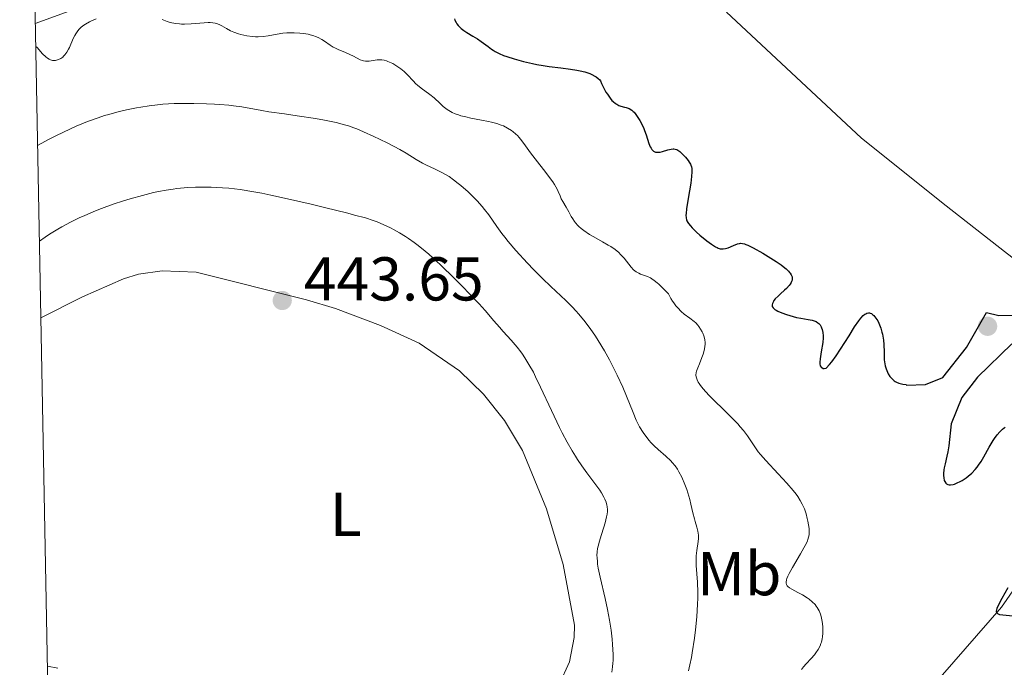
# Model space of a CAD drawing. Units: metres. Extents: x 631770 to 636281, y 4659872 to 4662926.
# Drawn here: x 632671 to 632830, y 4660570 to 4660675 of the extents above; entities that cross this region are included whole.
import ezdxf
from ezdxf.enums import TextEntityAlignment as Align

# ---------------------------------------------------------------- set-up
doc = ezdxf.new("R2010")
doc.units = ezdxf.units.M
doc.header["$MEASUREMENT"] = 0
for name, color, linetype, lineweight in [('Carátula', 7, 'Continuous', 0), ('Elementos auxiliares', 7, 'Continuous', 0), ('Entidades rústicas y varios', 7, 'Continuous', 0), ('Relieve y altimetría', 7, 'Continuous', 0), ('Textos de rotulación', 7, 'Continuous', 0), ('Viales y ferrocarril', 7, 'Continuous', 0)]:
    doc.layers.add(name, color=color, linetype=linetype, lineweight=lineweight)
doc.styles.add('Style-arial', font='arial.shx', dxfattribs={"bigfont": 'arialbig.shx'})
doc.styles.add('Style-arialn', font='arialn.shx', dxfattribs={"bigfont": 'arialnbig.shx'})

# ---------------------------------------------------------------- blocks, each defined once
blk = doc.blocks.new('5PATER')
at = {"layer": 'Relieve y altimetría', "linetype": 'Continuous', "lineweight": 0}
h = blk.add_hatch(color=250, dxfattribs=at)
edge = h.paths.add_edge_path()
edge.add_ellipse((0, 0), major_axis=(-1.1, -1.11), ratio=0.999422, start_angle=0, end_angle=360)

msp = doc.modelspace()

# ---------------------------------------------------------------- linework, layer by layer
at = {"layer": 'Carátula', "color": 7, "linetype": 'Continuous', "lineweight": 0}
msp.add_3dface([(631826.57, 4659872.34), (636280.77, 4659956.85), (636224.43, 4662926.33), (631770.23, 4662841.82)], dxfattribs=at)
at = {"layer": 'Elementos auxiliares', "color": 250, "linetype": 'Continuous', "lineweight": 0}
msp.add_3dface([(632680.55, 4660282.56), (636127.01, 4660347.95), (636082.43, 4662661.15), (632637.1, 4662595.73)], dxfattribs=at)
at = {"layer": 'Entidades rústicas y varios', "color": 92, "linetype": 'Continuous', "lineweight": 0}
for points in [[(632673.18, 4660674.74, 428.72), (632693.24, 4660682.05, 428.24), (632708.08, 4660685.58, 427.65), (632732.91, 4660688.09, 425.59), (632743.61, 4660689.91, 424.22), (632751.67, 4660689, 423.28), (632756.91, 4660687.01, 422.81), (632764.37, 4660686.54, 422.49), (632766.15, 4660687.17, 422.59), (632766.87, 4660688.22, 422.55), (632768.32, 4660700.26, 421.98)], [(632785.26, 4660676.57, 422.65), (632807.06, 4660656.23, 422.46), (632820.35, 4660645.59, 423.12), (632830.77, 4660637.42, 423.25), (632835.6, 4660633.78, 423.29), (632837.88, 4660631.29, 423.26), (632838.37, 4660628.32, 423.46), (632839.71, 4660611.36, 423.7), (632840.54, 4660606.3, 423.89), (632840.59, 4660603.03, 424.08), (632839.64, 4660598.1, 424.74), (632836.94, 4660590.45, 424.39), (632829.81, 4660580.2, 424.9), (632816.22, 4660564.62, 426.62), (632803.21, 4660550.55, 429.55), (632793.11, 4660540.1, 430.2), (632783.62, 4660528.46, 430.95), (632773.93, 4660520.4, 431.51), (632759.63, 4660511.67, 432.47), (632744.7, 4660496.22, 432.48), (632741.67, 4660494.89, 432.42)], [(632674.08, 4660627.05, 442.49), (632680.86, 4660630.44, 442.53), (632687.51, 4660633.38, 442.69), (632689.92, 4660634.12, 442.85), (632693.75, 4660634.68, 443.04), (632699.26, 4660634.48, 443), (632717.16, 4660629.97, 443.15), (632721.84, 4660628.56, 442.92), (632729.13, 4660625.84, 443.19), (632735.39, 4660622.94, 443.21), (632741.93, 4660618.46, 443.37), (632745.86, 4660614.68, 443.21), (632749.25, 4660610.42, 442.63), (632752.14, 4660605.55, 442.73), (632756.07, 4660596.12, 442.71), (632758.78, 4660587.13, 441.89), (632760.57, 4660577.28, 442.28), (632760.54, 4660575.27, 442.12), (632759.78, 4660571.33, 442.33), (632758.13, 4660567.68, 442.12)]]:
    msp.add_polyline3d(points, dxfattribs=at)
at = {"layer": 'Relieve y altimetría', "color": 36, "linetype": 'Continuous', "lineweight": 0, "flags": 128}
for points, elevation in [([(632683.04, 4660675.49), (632682.32, 4660675.19), (632681.98, 4660675.02), (632681.34, 4660674.65), (632681.05, 4660674.45), (632680.64, 4660674.14), (632680.3, 4660673.79), (632680.09, 4660673.55), (632679.74, 4660673.05), (632679.58, 4660672.8), (632679.32, 4660672.29), (632678.72, 4660670.87), (632678.58, 4660670.57), (632678.3, 4660670.07), (632678, 4660669.66), (632677.78, 4660669.43), (632677.63, 4660669.3), (632677.3, 4660669.07), (632676.95, 4660668.88), (632676.76, 4660668.82), (632676.46, 4660668.75), (632676.14, 4660668.74), (632675.98, 4660668.76), (632675.63, 4660668.86), (632675.46, 4660668.94), (632675.19, 4660669.1), (632674.91, 4660669.31), (632674.37, 4660669.84), (632673.48, 4660670.82), (632673.25, 4660671)], 430), ([(632695.92, 4660674.74), (632695.07, 4660674.9), (632694.57, 4660675.04), (632694.27, 4660675.14), (632693.76, 4660675.36)], 430), ([(632756.73, 4660649.56), (632755.95, 4660650.61), (632754.22, 4660652.81), (632753.46, 4660653.78), (632752.63, 4660654.91), (632751.9, 4660655.94), (632751.58, 4660656.34), (632751.41, 4660656.52), (632751.05, 4660656.87), (632750.65, 4660657.19), (632750.37, 4660657.4), (632749.76, 4660657.78), (632749.08, 4660658.13), (632748.69, 4660658.29), (632748, 4660658.53), (632747.15, 4660658.76), (632746.65, 4660658.87), (632745.5, 4660659.09), (632743.81, 4660659.41), (632742.96, 4660659.59), (632742.15, 4660659.8), (632741.77, 4660659.92), (632741.24, 4660660.1), (632740.77, 4660660.31), (632740.48, 4660660.46), (632739.97, 4660660.78), (632739.74, 4660660.95), (632739.32, 4660661.3), (632738.54, 4660662.04), (632738.14, 4660662.4), (632737.82, 4660662.68), (632737.13, 4660663.21), (632735.76, 4660664.24), (632735.16, 4660664.73), (632734.89, 4660664.98), (632734.42, 4660665.46), (632733.53, 4660666.43), (632733.01, 4660666.94), (632732.45, 4660667.4), (632732.14, 4660667.63), (632731.65, 4660667.95), (632731.14, 4660668.24), (632730.88, 4660668.37), (632730.36, 4660668.59), (632730.1, 4660668.68), (632729.72, 4660668.78), (632729.34, 4660668.82), (632729.09, 4660668.84), (632728.62, 4660668.82), (632727.29, 4660668.65), (632726.89, 4660668.63), (632726.7, 4660668.64), (632726.41, 4660668.68), (632726.23, 4660668.72), (632725.87, 4660668.85), (632725.35, 4660669.1), (632724.65, 4660669.49), (632724.29, 4660669.68), (632723.45, 4660670.05), (632722.31, 4660670.52), (632721.76, 4660670.78), (632721.49, 4660670.92), (632720.98, 4660671.23), (632720.05, 4660671.86), (632719.63, 4660672.14), (632719.03, 4660672.48), (632718.63, 4660672.65), (632718.35, 4660672.75), (632717.75, 4660672.91), (632717.41, 4660672.98), (632716.67, 4660673.1), (632716.08, 4660673.17), (632715.17, 4660673.22), (632714.36, 4660673.23), (632713.96, 4660673.21), (632713.34, 4660673.16), (632712.37, 4660673.02), (632710.93, 4660672.75), (632710.15, 4660672.63), (632709.3, 4660672.57), (632708.86, 4660672.58), (632708.4, 4660672.61), (632707.46, 4660672.74), (632706.52, 4660672.95), (632706.12, 4660673.07), (632705.36, 4660673.33), (632704.85, 4660673.56), (632704.19, 4660673.91), (632703.41, 4660674.37), (632703.01, 4660674.57), (632702.58, 4660674.73), (632702.34, 4660674.79), (632701.96, 4660674.86), (632701.54, 4660674.89), (632701.23, 4660674.89), (632700.58, 4660674.86), (632698.45, 4660674.68), (632697.38, 4660674.64), (632696.87, 4660674.65), (632696.54, 4660674.67), (632695.92, 4660674.74)], 430), ([(632728.07, 4660656.44), (632726.38, 4660657.21), (632725.33, 4660657.66), (632724.85, 4660657.84), (632723.94, 4660658.16), (632723.33, 4660658.34), (632721.96, 4660658.67), (632720.05, 4660659.06), (632718.62, 4660659.32), (632715.65, 4660659.8), (632713.56, 4660660.09), (632711.04, 4660660.44), (632709.9, 4660660.62), (632706.65, 4660661.21), (632705.33, 4660661.39), (632704.58, 4660661.48), (632703.08, 4660661.61), (632702.25, 4660661.67), (632700.95, 4660661.73), (632698.88, 4660661.79), (632696.76, 4660661.78), (632695.71, 4660661.75), (632693.88, 4660661.64), (632692.98, 4660661.56), (632691.63, 4660661.41), (632690.28, 4660661.2), (632689.6, 4660661.08), (632688.22, 4660660.8), (632687.51, 4660660.64), (632686.43, 4660660.37), (632685.12, 4660660.01), (632684.43, 4660659.81), (632683.37, 4660659.46), (632681.67, 4660658.85), (632679.81, 4660658.08), (632678.8, 4660657.64), (632676.63, 4660656.6), (632675.45, 4660656), (632673.55, 4660654.99)], 435), ([(632779.06, 4660569.9), (632779.31, 4660570.85), (632779.56, 4660572.07), (632779.69, 4660572.8), (632780.04, 4660575.17), (632780.21, 4660576.52), (632780.42, 4660578.62), (632780.55, 4660580.69), (632780.58, 4660581.66), (632780.59, 4660582.58), (632780.53, 4660584.24), (632780.34, 4660586.94), (632780.3, 4660588.02), (632780.33, 4660588.51), (632780.42, 4660589.38), (632780.67, 4660590.85), (632780.71, 4660591.3), (632780.72, 4660591.52), (632780.7, 4660591.85), (632780.6, 4660592.51), (632780.43, 4660593.17), (632780.16, 4660594.05), (632780.03, 4660594.49), (632779.78, 4660595.49), (632779.47, 4660596.89), (632779.28, 4660597.65), (632778.96, 4660598.72), (632778.78, 4660599.27), (632778.48, 4660600.09), (632777.99, 4660601.24), (632777.53, 4660602.13), (632777.29, 4660602.54), (632776.89, 4660603.1), (632776.45, 4660603.64), (632776.2, 4660603.9), (632775.38, 4660604.66), (632774.16, 4660605.73), (632773.53, 4660606.31), (632772.98, 4660606.88), (632772.71, 4660607.19), (632772.31, 4660607.68), (632771.73, 4660608.49), (632771.16, 4660609.43), (632770.89, 4660609.94), (632770.62, 4660610.5), (632770.1, 4660611.7), (632769.01, 4660614.39), (632768.41, 4660615.83), (632767.52, 4660617.79), (632767.04, 4660618.77), (632766.27, 4660620.24), (632765.46, 4660621.7), (632765.04, 4660622.41), (632764.27, 4660623.65), (632763.87, 4660624.26), (632763.27, 4660625.15), (632762.32, 4660626.43), (632761.32, 4660627.64), (632760.81, 4660628.22), (632760.28, 4660628.78), (632759.17, 4660629.87), (632756.74, 4660632.13), (632755.4, 4660633.42), (632753.96, 4660634.87), (632752.99, 4660635.89), (632751.11, 4660637.97), (632749.86, 4660639.44), (632749.31, 4660640.12), (632748.83, 4660640.74), (632748.02, 4660641.85), (632746.7, 4660643.74), (632746.03, 4660644.63), (632745.65, 4660645.08), (632744.83, 4660645.99), (632743.94, 4660646.89), (632743.34, 4660647.46), (632742.17, 4660648.5), (632741.76, 4660648.84), (632740.98, 4660649.43), (632740.26, 4660649.93), (632739.8, 4660650.22), (632738.9, 4660650.71), (632737.9, 4660651.18), (632736.58, 4660651.79), (632735.93, 4660652.12), (632734.92, 4660652.72), (632733.3, 4660653.73), (632732.26, 4660654.32), (632730.36, 4660655.33), (632728.98, 4660656.01), (632728.07, 4660656.44)], 435), ([(632797.87, 4660596.1), (632797.68, 4660596.56), (632797.53, 4660596.86), (632797.2, 4660597.46), (632796.78, 4660598.11), (632796.52, 4660598.48), (632796.02, 4660599.1), (632795, 4660600.29), (632793.6, 4660601.79), (632791.6, 4660603.96), (632790.74, 4660604.94), (632790.39, 4660605.38), (632789.82, 4660606.14), (632788.64, 4660607.94), (632787.99, 4660608.81), (632787.46, 4660609.43), (632787.06, 4660609.87), (632786.12, 4660610.84), (632784.86, 4660612.08), (632783.12, 4660613.79), (632782.36, 4660614.56), (632781.46, 4660615.56), (632781.03, 4660616.11), (632780.8, 4660616.44), (632780.67, 4660616.64), (632780.48, 4660617.01), (632780.35, 4660617.35), (632780.32, 4660617.52), (632780.29, 4660617.77), (632780.34, 4660618.19), (632780.39, 4660618.42), (632780.58, 4660618.97), (632780.85, 4660619.63), (632781.26, 4660620.66), (632781.45, 4660621.2), (632781.61, 4660621.75), (632781.67, 4660622.02), (632781.74, 4660622.41), (632781.76, 4660622.79), (632781.76, 4660623.04), (632781.71, 4660623.51), (632781.67, 4660623.74), (632781.55, 4660624.16), (632781.4, 4660624.56), (632781.29, 4660624.8), (632781.04, 4660625.25), (632780.76, 4660625.68), (632780.61, 4660625.87), (632780.27, 4660626.24), (632780, 4660626.49), (632779.31, 4660627.01), (632778.4, 4660627.68), (632777.88, 4660628.11), (632777.33, 4660628.66), (632777.05, 4660628.98), (632776.68, 4660629.47), (632776.5, 4660629.74), (632776.22, 4660630.18), (632775.81, 4660630.93), (632775.23, 4660631.56), (632774.88, 4660631.91), (632774.27, 4660632.5), (632774, 4660632.74), (632773.53, 4660633.11), (632773.13, 4660633.39), (632772.89, 4660633.52), (632772.44, 4660633.73), (632771.95, 4660633.91), (632771.32, 4660634.14), (632771.01, 4660634.27), (632770.58, 4660634.52), (632770.37, 4660634.67), (632770.17, 4660634.84), (632769.79, 4660635.25), (632768.65, 4660636.7), (632768.08, 4660637.33), (632767.76, 4660637.64), (632767.18, 4660638.11), (632766.48, 4660638.59), (632766.06, 4660638.85), (632765.12, 4660639.39), (632763.74, 4660640.17), (632763.05, 4660640.57), (632762.1, 4660641.2), (632761.68, 4660641.51), (632761.32, 4660641.83), (632761.11, 4660642.04), (632760.75, 4660642.47), (632760.59, 4660642.68), (632760.31, 4660643.09), (632760.08, 4660643.49), (632759.68, 4660644.24), (632759.24, 4660645), (632758.69, 4660645.9), (632758.46, 4660646.34), (632758.26, 4660646.8), (632757.96, 4660647.5), (632757.76, 4660647.92), (632757.34, 4660648.66), (632757.06, 4660649.09), (632756.73, 4660649.56)], 430), ([(632764.42, 4660590.09), (632764.63, 4660590.87), (632764.93, 4660591.82), (632765.36, 4660593.16), (632765.56, 4660593.83), (632765.8, 4660594.81), (632765.88, 4660595.26), (632765.92, 4660595.69), (632765.92, 4660595.96), (632765.89, 4660596.48), (632765.85, 4660596.73), (632765.72, 4660597.22), (632765.53, 4660597.71), (632765.37, 4660598.04), (632764.97, 4660598.72), (632764.69, 4660599.13), (632764.06, 4660600.01), (632762.58, 4660601.98), (632761.79, 4660603.08), (632761.09, 4660604.11), (632760.74, 4660604.65), (632760.21, 4660605.51), (632759.41, 4660606.9), (632758.59, 4660608.45), (632758.16, 4660609.29), (632756.85, 4660612.07), (632755.1, 4660615.84), (632754.3, 4660617.51), (632753.93, 4660618.24), (632753.22, 4660619.51), (632752.57, 4660620.57), (632752.15, 4660621.19), (632751.87, 4660621.57), (632751.3, 4660622.29), (632750.33, 4660623.43), (632749.03, 4660624.85), (632748.42, 4660625.54), (632747.52, 4660626.57), (632746.09, 4660628.23), (632745.12, 4660629.3), (632743.48, 4660631.04), (632742.55, 4660632.01), (632741.09, 4660633.48), (632738.92, 4660635.59), (632738.24, 4660636.22), (632736.97, 4660637.35), (632735.79, 4660638.33), (632735.06, 4660638.91), (632734.59, 4660639.27), (632733.68, 4660639.91), (632733.19, 4660640.23), (632732.24, 4660640.82), (632731.34, 4660641.32), (632730.77, 4660641.62), (632729.68, 4660642.14), (632728.59, 4660642.6), (632727.94, 4660642.83), (632726.69, 4660643.23), (632724.95, 4660643.71), (632723.84, 4660644.01), (632720.08, 4660644.95), (632717.92, 4660645.48), (632714.57, 4660646.25), (632711.38, 4660646.95), (632709.93, 4660647.24), (632708.62, 4660647.48), (632706.4, 4660647.84), (632704.58, 4660648.06), (632703.54, 4660648.14), (632701.7, 4660648.21), (632699.97, 4660648.22), (632699.14, 4660648.2), (632697.91, 4660648.15), (632696.71, 4660648.06), (632696.12, 4660648), (632695.54, 4660647.92), (632694.38, 4660647.75), (632693.18, 4660647.52), (632692.36, 4660647.34), (632690.58, 4660646.9), (632688.59, 4660646.35), (632687.51, 4660646.02), (632685.79, 4660645.46), (632683.94, 4660644.78), (632682.97, 4660644.4), (632681.19, 4660643.65), (632680.27, 4660643.23), (632678.89, 4660642.56), (632677.5, 4660641.82), (632676.82, 4660641.43), (632675.47, 4660640.59), (632674.81, 4660640.15), (632673.85, 4660639.45)], 440), ([(632797.39, 4660570.11), (632797.74, 4660570.56), (632798.14, 4660571), (632798.95, 4660571.87), (632799.5, 4660572.48), (632799.73, 4660572.78), (632800.12, 4660573.36), (632800.4, 4660573.92), (632800.55, 4660574.3), (632800.62, 4660574.55), (632800.74, 4660575.07), (632800.78, 4660575.37), (632800.84, 4660575.99), (632800.85, 4660576.63), (632800.83, 4660577.05), (632800.74, 4660577.89), (632800.58, 4660578.69), (632800.47, 4660579.07), (632800.25, 4660579.62), (632799.96, 4660580.14), (632799.78, 4660580.38), (632799.59, 4660580.62), (632799.14, 4660581.06), (632798.65, 4660581.47), (632798.29, 4660581.72), (632797.58, 4660582.17), (632796.79, 4660582.6), (632795.85, 4660583.09), (632795.46, 4660583.32), (632795.18, 4660583.53), (632795.06, 4660583.65), (632794.94, 4660583.86), (632794.89, 4660584.11), (632794.89, 4660584.26), (632794.95, 4660584.63), (632795.02, 4660584.84), (632795.16, 4660585.21), (632795.37, 4660585.64), (632795.91, 4660586.63), (632797.22, 4660588.81), (632797.79, 4660589.79), (632798.21, 4660590.59), (632798.35, 4660590.94), (632798.43, 4660591.15), (632798.55, 4660591.54), (632798.62, 4660591.91), (632798.64, 4660592.14), (632798.64, 4660592.63), (632798.62, 4660592.92), (632798.54, 4660593.52), (632798.43, 4660594.15), (632798.34, 4660594.56), (632798.13, 4660595.34), (632797.87, 4660596.1)], 430), ([(632766.66, 4660569.66), (632766.78, 4660570.52), (632766.82, 4660571.13), (632766.84, 4660571.57), (632766.84, 4660572.51), (632766.77, 4660574.13), (632766.7, 4660575.03), (632766.53, 4660576.49), (632766.29, 4660578.09), (632766.13, 4660578.94), (632765.95, 4660579.81), (632765.55, 4660581.6), (632764.74, 4660585.05), (632764.44, 4660586.51), (632764.34, 4660587.14), (632764.3, 4660587.53), (632764.25, 4660588.23), (632764.24, 4660588.55), (632764.27, 4660589.15), (632764.35, 4660589.72), (632764.42, 4660590.09)], 440), ([(632675.14, 4660570.62), (632676.83, 4660570.33)], 440)]:
    msp.add_lwpolyline(points, dxfattribs=dict(at, elevation=elevation))
at = {"layer": 'Relieve y altimetría', "color": 36, "linetype": 'Continuous', "lineweight": 30, "elevation": 425, "flags": 128}
for points in [[(632741.13, 4660675.49), (632741.2, 4660675.29), (632741.39, 4660674.88), (632741.52, 4660674.68), (632741.74, 4660674.39), (632742, 4660674.12), (632742.2, 4660673.94), (632742.64, 4660673.61), (632743.12, 4660673.29), (632744.13, 4660672.69), (632744.85, 4660672.26), (632745.48, 4660671.83), (632746.59, 4660670.98), (632747.13, 4660670.59), (632747.42, 4660670.4), (632747.72, 4660670.22), (632748.37, 4660669.89), (632749.09, 4660669.57), (632749.62, 4660669.38), (632750.8, 4660669), (632752.33, 4660668.59), (632753.77, 4660668.26), (632754.49, 4660668.11), (632755.53, 4660667.93), (632756.5, 4660667.79), (632758.38, 4660667.56), (632759.93, 4660667.36), (632760.96, 4660667.19), (632761.49, 4660667.09), (632762.29, 4660666.89), (632763.07, 4660666.62), (632763.43, 4660666.46), (632763.9, 4660666.21), (632764.11, 4660666.07), (632764.42, 4660665.84), (632764.69, 4660665.59), (632764.82, 4660665.45), (632765, 4660665.03), (632765.36, 4660664.27), (632765.7, 4660663.63), (632765.92, 4660663.26), (632766.36, 4660662.64), (632766.67, 4660662.28), (632766.87, 4660662.08), (632767.26, 4660661.76), (632767.44, 4660661.64), (632767.8, 4660661.46), (632768.13, 4660661.35), (632768.71, 4660661.2), (632768.99, 4660661.13), (632769.48, 4660660.94), (632769.88, 4660660.7), (632770.11, 4660660.5), (632770.26, 4660660.35), (632770.55, 4660660.01), (632770.99, 4660659.37), (632771.21, 4660659.01), (632771.53, 4660658.41), (632771.83, 4660657.75), (632771.96, 4660657.4), (632772.21, 4660656.69), (632772.65, 4660655.31), (632772.88, 4660654.75), (632773, 4660654.52), (632773.13, 4660654.33), (632773.22, 4660654.22), (632773.41, 4660654.06), (632773.51, 4660653.99), (632773.73, 4660653.91), (632773.96, 4660653.88), (632774.12, 4660653.87), (632774.46, 4660653.91), (632774.87, 4660654), (632775.7, 4660654.25), (632776.27, 4660654.39), (632776.57, 4660654.43), (632776.7, 4660654.43), (632776.9, 4660654.4), (632777.19, 4660654.3), (632777.34, 4660654.22), (632777.66, 4660653.99), (632778.2, 4660653.48), (632778.57, 4660653.08), (632779.02, 4660652.54), (632779.21, 4660652.28), (632779.41, 4660651.96), (632779.48, 4660651.79), (632779.57, 4660651.53), (632779.62, 4660651.22), (632779.63, 4660651.04), (632779.63, 4660650.73), (632779.57, 4660649.94), (632779.43, 4660648.88), (632779.03, 4660646.39), (632778.77, 4660644.71), (632778.68, 4660643.97), (632778.66, 4660643.67), (632778.68, 4660643.27), (632778.76, 4660642.91)], [(632778.76, 4660642.91), (632778.82, 4660642.75), (632778.96, 4660642.5), (632779.08, 4660642.32), (632779.38, 4660641.95), (632779.67, 4660641.64), (632780.39, 4660640.95), (632780.92, 4660640.47), (632782.04, 4660639.55), (632782.8, 4660638.98), (632783.44, 4660638.58), (632783.72, 4660638.44), (632783.89, 4660638.37), (632784.2, 4660638.26), (632784.5, 4660638.22), (632784.68, 4660638.22), (632785.06, 4660638.27), (632785.5, 4660638.41), (632786.39, 4660638.79), (632787.01, 4660639.04), (632787.35, 4660639.12), (632787.53, 4660639.13), (632787.81, 4660639.1), (632788.15, 4660639.02), (632788.35, 4660638.95), (632788.68, 4660638.81), (632789.55, 4660638.39), (632791.11, 4660637.52), (632791.99, 4660637), (632793.29, 4660636.18), (632794.08, 4660635.63), (632794.44, 4660635.36), (632794.9, 4660634.98), (632795.27, 4660634.64), (632795.46, 4660634.42), (632795.57, 4660634.28), (632795.73, 4660634.02), (632795.82, 4660633.83), (632795.86, 4660633.71), (632795.9, 4660633.48), (632795.9, 4660633.37), (632795.87, 4660633.15), (632795.8, 4660632.94), (632795.73, 4660632.8), (632795.56, 4660632.53), (632795.37, 4660632.29), (632794.95, 4660631.83), (632794.64, 4660631.53), (632794.01, 4660630.97), (632793.59, 4660630.59), (632793.14, 4660630.12), (632792.93, 4660629.85), (632792.83, 4660629.69), (632792.69, 4660629.38), (632792.64, 4660629.18), (632792.63, 4660629.08), (632792.65, 4660628.92), (632792.78, 4660628.68), (632792.95, 4660628.51), (632793.07, 4660628.43), (632793.28, 4660628.29), (632793.55, 4660628.15), (632794.21, 4660627.87), (632794.98, 4660627.6), (632795.52, 4660627.43), (632796.58, 4660627.14), (632797.29, 4660626.99), (632798.46, 4660626.81), (632799.13, 4660626.69), (632799.6, 4660626.54), (632799.8, 4660626.45), (632800.07, 4660626.27), (632800.19, 4660626.16), (632800.4, 4660625.9), (632800.58, 4660625.61), (632800.65, 4660625.45), (632800.75, 4660625.17), (632800.86, 4660624.69), (632800.91, 4660624.12), (632800.9, 4660623.8), (632800.84, 4660623.09), (632800.58, 4660621.55), (632800.41, 4660620.44), (632800.37, 4660619.87), (632800.38, 4660619.63), (632800.44, 4660619.31), (632800.57, 4660619.07), (632800.67, 4660618.99), (632800.92, 4660618.88), (632801.08, 4660618.87), (632801.38, 4660618.91), (632801.92, 4660619.49), (632802.29, 4660619.93), (632803.02, 4660620.91), (632803.74, 4660621.98), (632805.1, 4660624.17), (632806, 4660625.6), (632806.69, 4660626.59), (632806.99, 4660626.98), (632807.41, 4660627.42), (632807.67, 4660627.63)], [(632807.67, 4660627.63), (632807.8, 4660627.71), (632807.98, 4660627.79), (632808.24, 4660627.86), (632808.4, 4660627.85), (632808.51, 4660627.83), (632808.73, 4660627.74), (632808.98, 4660627.57), (632809.14, 4660627.42), (632809.45, 4660627.03), (632809.75, 4660626.55), (632809.93, 4660626.19), (632810.15, 4660625.67), (632810.25, 4660625.39), (632810.44, 4660624.75), (632810.52, 4660624.42), (632810.58, 4660624.08), (632810.67, 4660623.42), (632810.73, 4660622.76), (632810.78, 4660621.5), (632810.82, 4660620.27), (632810.86, 4660619.92), (632810.96, 4660619.31), (632811.1, 4660618.81), (632811.22, 4660618.52), (632811.46, 4660618.01), (632811.73, 4660617.57), (632811.88, 4660617.38), (632812.13, 4660617.11), (632812.42, 4660616.88), (632812.58, 4660616.77), (632812.82, 4660616.64), (632813.18, 4660616.5), (632813.37, 4660616.43), (632813.84, 4660616.32), (632814.35, 4660616.25), (632814.43, 4660616.18), (632817.49, 4660616.24), (632820.33, 4660617.41), (632824.12, 4660622.23), (632827.41, 4660627.92), (632829.37, 4660627.44), (632832.03, 4660627.5)], [(632831.49, 4660622.86), (632825.94, 4660617.47), (632823.37, 4660614.17), (632821.68, 4660609.87), (632821.3, 4660606.31), (632821.14, 4660605.34), (632820.98, 4660604.67), (632820.66, 4660603.41), (632820.53, 4660602.77), (632820.48, 4660602.44), (632820.44, 4660601.84), (632820.44, 4660601.54), (632820.47, 4660601.12), (632820.55, 4660600.73), (632820.62, 4660600.56), (632820.79, 4660600.28), (632820.9, 4660600.17), (632821.11, 4660600.05), (632821.36, 4660600), (632821.54, 4660600), (632821.96, 4660600.07), (632822.18, 4660600.13), (632822.65, 4660600.31), (632823.14, 4660600.56), (632823.46, 4660600.74), (632824.08, 4660601.16), (632824.41, 4660601.4), (632825.01, 4660601.92), (632825.55, 4660602.48), (632825.89, 4660602.88), (632826.1, 4660603.17), (632826.52, 4660603.77), (632826.97, 4660604.52), (632827.84, 4660606.09), (632828.49, 4660607.19), (632828.7, 4660607.52), (632829.13, 4660608.11), (632829.54, 4660608.6), (632829.8, 4660608.87), (632829.96, 4660609.02), (632830.27, 4660609.26), (632830.43, 4660609.36)], [(632830.82, 4660583.35), (632829.87, 4660581.58), (632829.29, 4660580.48), (632829.07, 4660579.99), (632829.01, 4660579.79), (632828.97, 4660579.54), (632829.05, 4660579.27), (632829.16, 4660579.17), (632829.26, 4660579.12), (632829.51, 4660579.03), (632830.06, 4660578.93), (632831.64, 4660578.78)]]:
    msp.add_lwpolyline(points, dxfattribs=at)

# ---------------------------------------------------------------- block references
at = {"layer": 'Relieve y altimetría', "color": 250, "linetype": 'Continuous', "lineweight": 0}
for p in [(632713.22, 4660629.87, 443.65), (632827.57, 4660625.69, 425.22)]:
    msp.add_blockref('5PATER', p, dxfattribs=at)

# ---------------------------------------------------------------- texts
at = {"layer": 'Entidades rústicas y varios', "color": 92, "linetype": 'Continuous', "lineweight": 0, "style": 'Style-arialn'}
for s, p in [('L', (632723.52, 4660595.23, 441.83)), ('Mb', (632787.31, 4660585.62, 432.62))]:
    msp.add_text(s, height=7, dxfattribs=at).set_placement(p, align=Align.MIDDLE_CENTER)
at = {"layer": 'Textos de rotulación', "color": 250, "linetype": 'Continuous', "lineweight": 0, "style": 'Style-arial'}
msp.add_text('443.65', height=7, dxfattribs=at).set_placement((632716.72, 4660629.87, 443.65))

# ---------------------------------------------------------------- meshes
at = {"layer": 'Viales y ferrocarril', "color": 7, "linetype": 'Continuous', "lineweight": 0}
mesh = msp.add_polyface(dxfattribs=at)
corners = [(633434.96, 4660858.4, 444.3), (633435.61, 4660862.34, 444.47), (633438.4, 4660902.42, 444.73), (633438.85, 4660917.48, 444.91), (633438.69, 4660932.79, 444.91), (633437.76, 4660950.4, 444.91), (633436.33, 4660965.1, 444.52), (633434.42, 4660975.82, 444.43), (633432.41, 4660982.63, 444.01), (633425.18, 4661001.66, 443.73), (633409.33, 4661039.46, 443.23), (633406.1, 4661049.49, 442.91), (633403.82, 4661060.25, 442.87), (633401.72, 4661076.62, 442.73), (633401.01, 4661091.99, 442.26), (633400.8, 4661098.44, 442.07), (633400.53, 4661102.99, 442.15), (633399.55, 4661108.99, 442.06), (633397.13, 4661116.7, 441.58), (633394.15, 4661122.79, 441.07), (633384.68, 4661135.83, 439.96), (633381.29, 4661140.08, 439.71), (633374.38, 4661147.29, 439.14), (633368.06, 4661155.11, 438.56), (633346.08, 4661183.38, 436.87), (633336.71, 4661194.29, 436.15), (633331.25, 4661202.36, 435.43), (633326.87, 4661210.87, 434.97), (633323.46, 4661219.83, 434.18), (633319.74, 4661233.76, 433.45), (633317.08, 4661245.77, 432.82), (633313.33, 4661257.63, 432.11), (633309.31, 4661266.18, 431.56), (633303.92, 4661273.95, 431.29), (633296.64, 4661281.73, 430.6), (633288.27, 4661289.78, 430.12), (633281.01, 4661295.6, 429.96), (633275.64, 4661298.85, 429.76), (633269.98, 4661301.5, 429.62), (633264.61, 4661303.38, 429.31), (633256.29, 4661305.46, 429.12), (633215.6, 4661311.18, 427.94), (633151.52, 4661319.78, 426.29), (633115.01, 4661324.24, 425.43), (633024.32, 4661335.63, 423.49), (632990.81, 4661340.17, 422.81), (632978.4, 4661341.66, 422.42), (632967.64, 4661342.87, 422.14), (632958.61, 4661342.93, 421.98), (632938.32, 4661340.12, 421.07), (632926.5, 4661338.05, 420.68), (632919.15, 4661337.42, 420.43), (632911.66, 4661337.29, 419.93), (632898.46, 4661338.08, 420.04), (632889.74, 4661339.35, 419.95), (632876.67, 4661342.44, 419.78), (632868.55, 4661345.42, 419.9), (632864.23, 4661347.59, 419.72), (632855.63, 4661354.16, 419.75), (632851.05, 4661358.37, 419.96), (632843.08, 4661367.16, 420.15), (632836.3, 4661376.02, 420.29), (632822.58, 4661396.46, 420.69), (632815.33, 4661406.63, 420.85), (632807.03, 4661419.71, 421.02), (632802.21, 4661426.4, 421.33), (632798.8, 4661430.22, 421.46), (632786.96, 4661442.12, 421.57), (632767.41, 4661462.42, 420.97), (632761.17, 4661468.65, 420.23), (632750.51, 4661478.09, 419.74), (632736.6, 4661488.54, 418.62), (632712.96, 4661504.05, 417.92), (632697.56, 4661514.38, 417.29), (632659.05, 4661541.43, 416.13), (632656.88, 4661542.91, 416.08), (632656.94, 4661539.24, 416.17), (632695.86, 4661511.9, 417.2), (632711.3, 4661501.55, 417.74), (632734.88, 4661486.08, 418.67), (632748.61, 4661475.77, 419.64), (632759.11, 4661466.47, 420.62), (632765.27, 4661460.32, 421.34), (632784.82, 4661440.02, 421.77), (632796.62, 4661428.16, 421.6), (632799.87, 4661424.52, 421.44), (632804.55, 4661418.03, 421.18), (632812.86, 4661404.95, 421.34), (632820.12, 4661394.76, 421.04), (632833.86, 4661374.28, 420.37), (632840.78, 4661365.24, 420.28), (632848.91, 4661356.25, 420), (632853.67, 4661351.88, 419.86), (632860.2, 4661346.67, 419.75), (632862.73, 4661344.99, 419.73), (632867.35, 4661342.66, 419.79), (632875.81, 4661339.56, 419.69), (632889.18, 4661336.4, 419.83), (632898.16, 4661335.1, 419.96), (632911.6, 4661334.29, 420.43), (632919.31, 4661334.42, 420.65), (632926.88, 4661335.07, 420.82), (632938.78, 4661337.16, 421.17), (632958.81, 4661339.93, 422.03), (632967.46, 4661339.87, 422.27), (632978.06, 4661338.68, 422.5), (632990.43, 4661337.19, 422.86), (633023.94, 4661332.65, 423.57), (633114.65, 4661321.26, 425.48), (633151.14, 4661316.8, 426.28), (633215.2, 4661308.2, 428.07), (633255.71, 4661302.52, 429.13), (633263.75, 4661300.51, 429.33), (633268.84, 4661298.72, 429.51), (633274.22, 4661296.21, 429.71), (633279.29, 4661293.14, 429.88), (633286.29, 4661287.52, 430.24), (633294.5, 4661279.63, 430.71), (633301.58, 4661272.05, 431.16), (633306.71, 4661264.68, 431.51), (633310.54, 4661256.54, 432.09), (633314.19, 4661244.99, 432.7), (633316.82, 4661233.04, 433.44), (633320.6, 4661218.91, 434.12), (633324.13, 4661209.65, 434.77), (633328.67, 4661200.82, 435.43), (633334.33, 4661192.47, 435.98), (633343.76, 4661181.49, 436.78), (633365.7, 4661153.25, 438.75), (633372.12, 4661145.31, 439.27), (633379.03, 4661138.1, 439.71), (633382.3, 4661134.01, 440.08), (633391.57, 4661121.23, 441.13), (633394.33, 4661115.58, 441.56), (633396.63, 4661108.29, 442.03), (633397.55, 4661102.66, 442.24), (633397.8, 4661098.3, 442.46), (633398.01, 4661091.87, 442.63), (633398.72, 4661076.36, 442.92), (633400.86, 4661059.75, 443), (633403.2, 4661048.71, 443), (633406.51, 4661038.42, 443.07), (633422.4, 4661000.54, 443.24), (633429.57, 4660981.68, 443.76), (633431.5, 4660975.14, 444.28), (633433.35, 4660964.7, 444.57), (633434.76, 4660950.18, 444.8), (633435.69, 4660932.69, 444.91), (633435.85, 4660917.5, 444.83), (633435.4, 4660902.56, 444.78), (633432.63, 4660862.68, 444.29), (633432.17, 4660859.89, 444.22), (633430.33, 4660848.81, 443.68), (633428.63, 4660829.17, 443.25), (633427.05, 4660815.83, 442.93), (633423.49, 4660801.18, 442.41), (633420.96, 4660793.63, 442.25), (633416.39, 4660784.91, 441.99), (633403.27, 4660763.17, 441.24), (633401.95, 4660760.99, 441.09), (633394.93, 4660748.66, 440.75), (633391.32, 4660741.09, 440.58), (633387.84, 4660731.63, 440.38), (633386.02, 4660725.15, 440.27), (633384.63, 4660718.56, 440.16), (633383.67, 4660711.91, 440.09), (633383.11, 4660705.19, 440.03), (633383.14, 4660697.68, 439.9), (633384.07, 4660691.67, 439.76), (633385.49, 4660685.8, 439.76), (633387.22, 4660680.5, 439.81), (633389.56, 4660674.95, 439.82), (633392.36, 4660669.6, 439.79), (633395.56, 4660664.52, 439.79), (633408.67, 4660645.54, 439.96), (633432.63, 4660613.52, 440.19), (633437.12, 4660606.98, 440.26), (633445.3, 4660595.08, 440.48), (633467.67, 4660559.01, 440.54), (633490.33, 4660522.82, 439.08), (633496.51, 4660514.12, 438.3), (633507.91, 4660499.45, 437.59), (633514.94, 4660490, 437.51), (633520.81, 4660482.02, 437.73), (633529.3, 4660467.29, 437.63), (633531.38, 4660463.93, 437.74), (633533.07, 4660461.19, 437.71), (633540.13, 4660452.45, 437.2), (633550.67, 4660442.85, 436.61), (633556.1, 4660438.33, 436.93), (633559.94, 4660434.63, 436.9), (633561.73, 4660432.49, 436.7), (633562.68, 4660430.38, 436.34), (633563.27, 4660428.11, 436.14), (633563.41, 4660424.48, 436.51), (633563, 4660422.17, 436.53), (633562.19, 4660419.94, 436.35), (633561.08, 4660418.05, 436.18), (633554.38, 4660411.17, 435.52), (633554.61, 4660411.19, 435.52), (633556.43, 4660411.19, 435.57), (633558.54, 4660411.19, 435.63), (633563.49, 4660416.21, 436.09), (633564.91, 4660418.66, 436.33), (633565.9, 4660421.39, 436.56), (633566.37, 4660425.47, 436.84), (633571.6, 4660420.42, 436.58), (633575.65, 4660417.13, 436.63), (633582.43, 4660413.55, 437.1), (633588.63, 4660410.21, 437.61), (633593.37, 4660407.93, 438.02), (633599.33, 4660406.73, 438.46), (633605.14, 4660405.57, 438.98), (633591.04, 4660412.37, 437.79), (633589.99, 4660412.88, 437.91), (633587.23, 4660414.36, 437.53), (633583.85, 4660416.19, 437.22), (633577.31, 4660419.65, 436.81), (633573.6, 4660422.66, 436.76), (633565.83, 4660430.16, 436.91), (633564.29, 4660434.11, 436.06), (633562.14, 4660436.67, 436.77), (633558.1, 4660440.57, 436.97), (633552.65, 4660445.11, 437.04), (633542.32, 4660454.51, 437.3), (633535.53, 4660462.93, 437.71), (633530.14, 4660471.61, 437.74), (633523.49, 4660483.35, 437.91), (633523.33, 4660483.66, 437.91), (633517.36, 4660491.78, 437.79), (633510.29, 4660501.27, 437.95), (633498.91, 4660515.9, 438.64), (633492.83, 4660524.48, 439.19), (633470.21, 4660560.59, 440.82), (633447.82, 4660596.72, 440.71), (633435.07, 4660615.26, 440.44), (633411.11, 4660647.3, 440.27), (633398.06, 4660666.18, 440.1), (633394.96, 4660671.1, 440.09), (633392.28, 4660676.23, 440.01), (633390.04, 4660681.56, 440.08), (633388.37, 4660686.62, 440.03), (633387.01, 4660692.25, 440), (633386.14, 4660697.92, 440.12), (633386.11, 4660705.07, 440.21), (633387.58, 4660718.04, 440.37), (633388.94, 4660724.43, 440.47), (633390.7, 4660730.71, 440.6), (633394.08, 4660739.93, 440.85), (633397.58, 4660747.26, 440.9), (633401.78, 4660754.63, 441.15), (633404.53, 4660759.47, 441.32), (633419.01, 4660783.43, 442.12), (633423.72, 4660792.45, 442.38), (633426.37, 4660800.34, 442.7), (633430.01, 4660815.29, 443.17), (633431.61, 4660828.87, 443.47), (633433.31, 4660848.43, 443.87)]
mesh.append_faces([[corners[k] for k in face] for face in [(213, 211, 212), (199, 197, 198), (76, 74, 75)]], dxfattribs={"vtx0": -1, "color": 7})
mesh.append_faces([[corners[k] for k in face] for face in [(211, 213, 210), (210, 213, 209), (209, 215, 208), (208, 217, 207), (207, 217, 206), (206, 218, 205), (194, 205, 193), (205, 194, 204), (193, 219, 192), (192, 220, 191), (191, 221, 190), (190, 222, 189), (189, 223, 188), (188, 224, 187), (187, 224, 186), (186, 225, 185), (185, 225, 184), (184, 226, 183), (183, 229, 182), (182, 229, 181), (181, 231, 180), (180, 232, 179), (179, 232, 178), (178, 233, 177), (177, 234, 176), (176, 235, 175), (175, 236, 174), (174, 237, 173), (173, 238, 172), (172, 239, 171), (171, 239, 170), (170, 241, 169), (169, 242, 168), (168, 243, 167), (167, 243, 166), (245, 165, 244), (165, 245, 164), (244, 166, 243), (203, 197, 202), (202, 197, 201), (201, 197, 200), (200, 197, 199), (4, 147, 3), (147, 5, 146), (146, 5, 145), (145, 6, 144), (144, 8, 143), (143, 9, 142), (142, 10, 141), (141, 11, 140), (140, 11, 139), (139, 12, 138), (138, 13, 137), (137, 14, 136), (136, 15, 135), (135, 16, 134), (134, 18, 133), (133, 18, 132), (132, 20, 131), (131, 20, 130), (130, 22, 129), (129, 22, 128), (128, 23, 127), (127, 25, 126), (126, 25, 125), (125, 26, 124), (124, 27, 123), (123, 28, 122), (122, 29, 121), (121, 30, 120), (120, 31, 119), (119, 33, 118), (118, 34, 117), (117, 34, 116), (116, 35, 115), (115, 37, 114), (114, 38, 113), (113, 39, 112), (112, 39, 111), (111, 41, 110), (110, 41, 109), (109, 43, 108), (108, 43, 107), (107, 44, 106), (106, 45, 105), (105, 46, 104), (104, 47, 103), (103, 49, 102), (102, 50, 101), (101, 50, 100), (100, 51, 99), (99, 53, 98), (98, 53, 97), (97, 55, 96), (96, 55, 95), (95, 57, 94), (94, 57, 93), (93, 58, 92), (92, 59, 91), (91, 59, 90), (90, 60, 89), (89, 61, 88), (88, 63, 87), (87, 63, 86), (86, 64, 85), (85, 66, 84), (84, 67, 83), (83, 67, 82), (82, 68, 81), (81, 69, 80), (80, 71, 79), (79, 72, 78), (78, 73, 77), (77, 74, 76), (149, 2, 148), (2, 150, 1), (1, 151, 0), (0, 152, 257), (257, 153, 256), (256, 154, 255), (255, 154, 254), (254, 156, 253), (253, 156, 252), (252, 158, 251), (251, 159, 250), (250, 160, 249), (249, 160, 248), (248, 162, 247), (247, 163, 246), (246, 163, 245)]], dxfattribs={"vtx0": -1, "vtx1": -1, "color": 7})
mesh.append_faces([[corners[k] for k in face] for face in [(205, 219, 193)]], dxfattribs={"vtx0": -1, "vtx1": -1, "vtx2": -1, "color": 7})
mesh.append_faces([[corners[k] for k in face] for face in [(209, 213, 214), (209, 214, 215), (208, 215, 216), (208, 216, 217), (206, 217, 218), (205, 218, 219), (204, 194, 195), (204, 195, 196), (192, 219, 220), (191, 220, 221), (190, 221, 222), (189, 222, 223), (188, 223, 224), (186, 224, 225), (184, 225, 226), (183, 226, 227), (183, 227, 228), (183, 228, 229), (181, 229, 230), (181, 230, 231), (180, 231, 232), (178, 232, 233), (177, 233, 234), (176, 234, 235), (175, 235, 236), (174, 236, 237), (173, 237, 238), (172, 238, 239), (170, 239, 240), (170, 240, 241), (169, 241, 242), (168, 242, 243), (244, 165, 166), (196, 203, 204), (203, 196, 197), (147, 4, 5), (145, 5, 6), (144, 6, 7), (144, 7, 8), (143, 8, 9), (142, 9, 10), (141, 10, 11), (139, 11, 12), (138, 12, 13), (137, 13, 14), (136, 14, 15), (135, 15, 16), (134, 16, 17), (134, 17, 18), (132, 18, 19), (132, 19, 20), (130, 20, 21), (130, 21, 22), (128, 22, 23), (127, 23, 24), (127, 24, 25), (125, 25, 26), (124, 26, 27), (123, 27, 28), (122, 28, 29), (121, 29, 30), (120, 30, 31), (119, 31, 32), (119, 32, 33), (118, 33, 34), (116, 34, 35), (115, 35, 36), (115, 36, 37), (114, 37, 38), (113, 38, 39), (111, 39, 40), (111, 40, 41), (109, 41, 42), (109, 42, 43), (107, 43, 44), (106, 44, 45), (105, 45, 46), (104, 46, 47), (103, 47, 48), (103, 48, 49), (102, 49, 50), (100, 50, 51), (99, 51, 52), (99, 52, 53), (97, 53, 54), (97, 54, 55), (95, 55, 56), (95, 56, 57), (93, 57, 58), (92, 58, 59), (90, 59, 60), (89, 60, 61), (88, 61, 62), (88, 62, 63), (86, 63, 64), (85, 64, 65), (85, 65, 66), (84, 66, 67), (82, 67, 68), (81, 68, 69), (80, 69, 70), (80, 70, 71), (79, 71, 72), (78, 72, 73), (77, 73, 74), (2, 149, 150), (148, 2, 3), (3, 147, 148), (1, 150, 151), (0, 151, 152), (257, 152, 153), (256, 153, 154), (254, 154, 155), (254, 155, 156), (252, 156, 157), (252, 157, 158), (251, 158, 159), (250, 159, 160), (248, 160, 161), (248, 161, 162), (247, 162, 163), (245, 163, 164)]], dxfattribs={"vtx0": -1, "vtx2": -1, "color": 7})

doc.saveas('drawing.dxf')
